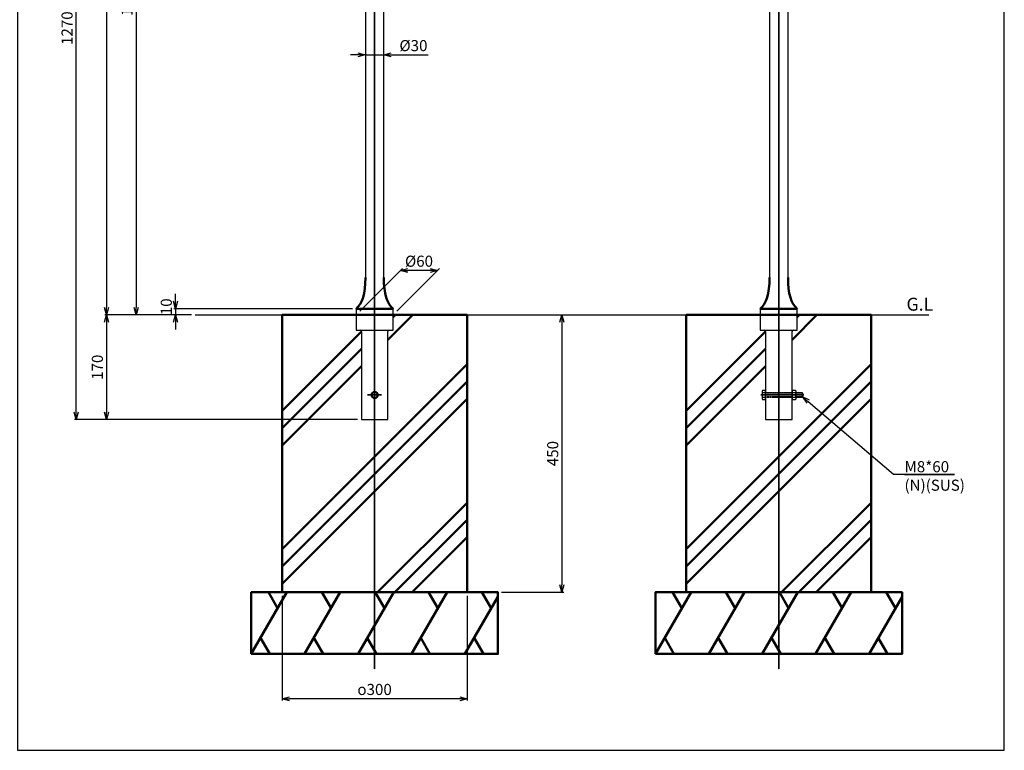
# Model space of a CAD drawing. Units: millimetres. Extents: x -4209 to 2419, y -2601 to 2350.
# Drawn here: x -2605 to -1009, y -2601 to -1416 of the extents above; entities that cross this region are included whole.
import ezdxf

# ---------------------------------------------------------------- set-up
doc = ezdxf.new("R2010")
doc.units = ezdxf.units.MM
doc.linetypes.add('AM_ISO02W050x2', pattern=[3.75, 3, -0.75])
doc.linetypes.add('AM_ISO08W050x2', pattern=[9, 6, -0.75, 1.5, -0.75])
for name, color, linetype, lineweight in [('AM_0', 7, 'Continuous', 50), ('AM_3', 3, 'AM_ISO02W050x2', 25), ('AM_5', 134, 'Continuous', 25), ('AM_6', 2, 'Continuous', 35), ('AM_7', 2, 'AM_ISO08W050x2', 35)]:
    doc.layers.add(name, color=color, linetype=linetype, lineweight=lineweight)
doc.styles.get("Standard").update_dxf_attribs({"font": 'ISOCP.SHX', "bigfont": 'EXTFONT.SHX'})
doc.dimstyles.new('Mystandard$0', dxfattribs={"dimtxt": 3, "dimasz": 2, "dimexe": 0.5, "dimexo": 1, "dimgap": 1, "dimtad": 3, "dimdsep": 46, "dimtxsty": 'STANDARD', "dimblk": 'OPEN30', "dimcen": 0, "dimclrd": 256, "dimclre": 256, "dimclrt": 2, "dimadec": 0, "dimazin": 2, "dimtp": 0.1, "dimtm": 0.1, "dimtfac": 0.71, "dimtmove": 0, "dimatfit": 3, "dimldrblk": 'OPEN30', "dimfxl": 1, "dimtolj": 1, "dimtzin": 0, "dimlwd": -1, "dimlwe": -1, "dimarcsym": 0})

# ---------------------------------------------------------------- blocks, each defined once
blk = doc.blocks.new('_Open30')
at = {"color": 0, "lineweight": -2}
for p, q in [((-1, 0.27), (0, 0)), ((0, 0), (-1, -0.27)), ((0, 0), (-1, 0))]:
    blk.add_line(p, q, dxfattribs=at)
blk = doc.blocks.new('*D26')
at = {"layer": 'AM_5'}
for p, q in [((-2036, -794.4), (-2467.5, -794.4)), ((-2464.5, -806.4), (-2464.5, -1882.4)), ((-2327.1, -1894.4), (-2467.5, -1894.4))]:
    blk.add_line(p, q, dxfattribs=at)
at = {"layer": 'Defpoints', "color": 0}
for p in [(-2030, -794.4), (-2464.5, -1894.4), (-2321.1, -1894.4)]:
    blk.add_point(p, dxfattribs=at)
at = {"layer": 'AM_5', "xscale": 12, "yscale": 12, "zscale": 12}
for p, rotation in [((-2464.5, -794.4), 90), ((-2464.5, -1894.4), 270)]:
    blk.add_blockref('_Open30', p, dxfattribs=dict(at, rotation=rotation))
at = {"layer": 'AM_5', "color": 2, "insert": (-2479.5, -1344.4), "char_height": 18, "attachment_point": 5, "rotation": 90}
blk.add_mtext('\\A1;1100', dxfattribs=at)
blk = doc.blocks.new('*D28')
at = {"layer": 'AM_5'}
for p, q in [((-2057, -1472.7), (-2069, -1472.7)), ((-2045, -1472.7), (-2015, -1472.7)), ((-2003, -1472.7), (-1943, -1472.7))]:
    blk.add_line(p, q, dxfattribs=at)
at = {"layer": 'Defpoints', "color": 0}
for p in [(-2015, -1472.7), (-2045, -1512.7), (-2015, -1512.7)]:
    blk.add_point(p, dxfattribs=at)
at = {"layer": 'AM_5', "xscale": 12, "yscale": 12, "zscale": 12}
blk.add_blockref('_Open30', (-2045, -1472.7), dxfattribs=at)
at = {"layer": 'AM_5', "xscale": 12, "yscale": 12, "zscale": 12, "rotation": 180}
blk.add_blockref('_Open30', (-2015, -1472.7), dxfattribs=at)
at = {"layer": 'AM_5', "color": 2, "insert": (-1967, -1457.7), "char_height": 18, "attachment_point": 5}
blk.add_mtext('\\A1;%%c30', dxfattribs=at)
blk = doc.blocks.new('*D29')
at = {"layer": 'AM_5'}
for p, q in [((-2051, -870.4), (-2419.5, -870.4)), ((-2416.5, -882.4), (-2416.5, -1882.4)), ((-2327.1, -1894.4), (-2419.5, -1894.4))]:
    blk.add_line(p, q, dxfattribs=at)
at = {"layer": 'Defpoints', "color": 0}
for p in [(-2045, -870.4), (-2416.5, -1894.4), (-2321.1, -1894.4)]:
    blk.add_point(p, dxfattribs=at)
at = {"layer": 'AM_5', "xscale": 12, "yscale": 12, "zscale": 12}
for p, rotation in [((-2416.5, -870.4), 90), ((-2416.5, -1894.4), 270)]:
    blk.add_blockref('_Open30', p, dxfattribs=dict(at, rotation=rotation))
at = {"layer": 'AM_5', "color": 2, "insert": (-2431.5, -1382.4), "char_height": 18, "attachment_point": 5, "rotation": 90}
blk.add_mtext('\\A1;1024', dxfattribs=at)
blk = doc.blocks.new('*D30')
at = {"layer": 'AM_5'}
for p, q in [((-2352.7, -1872.4), (-2352.7, -1860.4)), ((-2066, -1884.4), (-2355.7, -1884.4)), ((-2327.1, -1894.4), (-2355.7, -1894.4)), ((-2352.7, -1884.4), (-2352.7, -1894.4)), ((-2352.7, -1906.4), (-2352.7, -1918.4))]:
    blk.add_line(p, q, dxfattribs=at)
at = {"layer": 'Defpoints', "color": 0}
for p in [(-2352.7, -1894.4), (-2321.1, -1894.4), (-2060, -1884.4)]:
    blk.add_point(p, dxfattribs=at)
at = {"layer": 'AM_5', "xscale": 12, "yscale": 12, "zscale": 12}
for p, rotation in [((-2352.7, -1884.4), 270), ((-2352.7, -1894.4), 90)]:
    blk.add_blockref('_Open30', p, dxfattribs=dict(at, rotation=rotation))
at = {"layer": 'AM_5', "color": 2, "insert": (-2367.7, -1881.3), "char_height": 18, "attachment_point": 5, "rotation": 90}
blk.add_mtext('\\A1;10', dxfattribs=at)
blk = doc.blocks.new('*D43')
at = {"layer": 'AM_5'}
for p, q in [((-2327.1, -1894.4), (-2467.5, -1894.4)), ((-2464.5, -1906.4), (-2464.5, -2052.4)), ((-2057.5, -2064.4), (-2467.5, -2064.4))]:
    blk.add_line(p, q, dxfattribs=at)
at = {"layer": 'Defpoints', "color": 0}
for p in [(-2321.1, -1894.4), (-2464.5, -2064.4), (-2051.5, -2064.4)]:
    blk.add_point(p, dxfattribs=at)
at = {"layer": 'AM_5', "xscale": 12, "yscale": 12, "zscale": 12}
for p, rotation in [((-2464.5, -1894.4), 90), ((-2464.5, -2064.4), 270)]:
    blk.add_blockref('_Open30', p, dxfattribs=dict(at, rotation=rotation))
at = {"layer": 'AM_5', "color": 2, "insert": (-2479.5, -1979.4), "char_height": 18, "attachment_point": 5, "rotation": 90}
blk.add_mtext('\\A1;170', dxfattribs=at)
blk = doc.blocks.new('*D31')
at = {"layer": 'AM_5'}
for p, q in [((-2036, -794.4), (-2516.6, -794.4)), ((-2513.6, -2052.4), (-2513.6, -806.4)), ((-2057.5, -2064.4), (-2516.6, -2064.4))]:
    blk.add_line(p, q, dxfattribs=at)
at = {"layer": 'Defpoints', "color": 0}
for p in [(-2513.6, -794.4), (-2030, -794.4), (-2051.5, -2064.4)]:
    blk.add_point(p, dxfattribs=at)
at = {"layer": 'AM_5', "xscale": 12, "yscale": 12, "zscale": 12}
for p, rotation in [((-2513.6, -794.4), 90), ((-2513.6, -2064.4), 270)]:
    blk.add_blockref('_Open30', p, dxfattribs=dict(at, rotation=rotation))
at = {"layer": 'AM_5', "color": 2, "insert": (-2528.6, -1429.4), "char_height": 18, "attachment_point": 5, "rotation": 90}
blk.add_mtext('\\A1;1270', dxfattribs=at)
blk = doc.blocks.new('*D32')
at = {"layer": 'AM_5'}
for p, q in [((-2180, -2350.4), (-2180, -2520)), ((-1880, -2350.4), (-1880, -2520)), ((-1892, -2517), (-2168, -2517))]:
    blk.add_line(p, q, dxfattribs=at)
at = {"layer": 'Defpoints', "color": 0}
for p in [(-2180, -2344.4, 29), (-1880, -2344.4, 29), (-2180, -2517)]:
    blk.add_point(p, dxfattribs=at)
at = {"layer": 'AM_5', "xscale": 12, "yscale": 12, "zscale": 12, "rotation": 180}
blk.add_blockref('_Open30', (-2180, -2517), dxfattribs=at)
at = {"layer": 'AM_5', "xscale": 12, "yscale": 12, "zscale": 12}
blk.add_blockref('_Open30', (-1880, -2517), dxfattribs=at)
at = {"layer": 'AM_5', "color": 2, "insert": (-2030, -2502), "char_height": 18, "attachment_point": 5}
blk.add_mtext('\\A1;{\\Famgdt;o}300', dxfattribs=at)
blk = doc.blocks.new('*D33')
at = {"layer": 'AM_5'}
for p, q in [((-1732.9, -1894.4), (-1723.2, -1894.4)), ((-1726.2, -1906.4), (-1726.2, -2332.4)), ((-1824, -2344.4), (-1723.2, -2344.4))]:
    blk.add_line(p, q, dxfattribs=at)
at = {"layer": 'Defpoints', "color": 0}
for p in [(-1738.9, -1894.4, 29), (-1830, -2344.4), (-1726.2, -2344.4)]:
    blk.add_point(p, dxfattribs=at)
at = {"layer": 'AM_5', "xscale": 12, "yscale": 12, "zscale": 12}
for p, rotation in [((-1726.2, -1894.4), 90), ((-1726.2, -2344.4), 270)]:
    blk.add_blockref('_Open30', p, dxfattribs=dict(at, rotation=rotation))
at = {"layer": 'AM_5', "color": 2, "insert": (-1741.2, -2119.4), "char_height": 18, "attachment_point": 5, "rotation": 90}
blk.add_mtext('\\A1;450', dxfattribs=at)
blk = doc.blocks.new('*D45')
at = {"layer": 'AM_5'}
for p, q in [((-2054, -1888.4), (-1985, -1819.4)), ((-1994, -1888.4), (-1925, -1819.4)), ((-1940, -1822.4), (-1976, -1822.4))]:
    blk.add_line(p, q, dxfattribs=at)
at = {"layer": 'Defpoints', "color": 0}
for p in [(-1988, -1822.4), (-2060, -1894.4), (-2000, -1894.4)]:
    blk.add_point(p, dxfattribs=at)
at = {"layer": 'AM_5', "xscale": 12, "yscale": 12, "zscale": 12, "rotation": 180}
blk.add_blockref('_Open30', (-1988, -1822.4), dxfattribs=at)
at = {"layer": 'AM_5', "xscale": 12, "yscale": 12, "zscale": 12}
blk.add_blockref('_Open30', (-1928, -1822.4), dxfattribs=at)
at = {"layer": 'AM_5', "color": 2, "insert": (-1958, -1807.4), "char_height": 18, "attachment_point": 5}
blk.add_mtext('\\A1;%%c60', dxfattribs=at)
blk = doc.blocks.new('*S67')
at = {"layer": 'AM_5', "linetype": 'Continuous', "ltscale": 0.7}
for p, q in [((-1327, -2035.4), (-1336.2, -2027.6)), ((-1324.9, -2032.9), (-1336.2, -2027.6)), ((-1336.2, -2027.6), (-1329.1, -2037.8)), ((-1188.8, -2153.3), (-1327, -2035.4)), ((-1089.8, -2153.3), (-1188.8, -2153.3)), ((-1170.8, -2153.3), (-1089.8, -2153.3))]:
    blk.add_line(p, q, dxfattribs=at)
at = {"layer": 'AM_5', "color": 2, "insert": (-1170.8, -2131.7), "char_height": 18, "attachment_point": 1}
blk.add_mtext('M8*60\\P(N)(SUS)', dxfattribs=at)

msp = doc.modelspace()

# ---------------------------------------------------------------- hatches: boundary and pattern name
at = {"layer": 'AM_0'}
h = msp.add_hatch(dxfattribs=at)
h.set_pattern_fill('PLAST', color=2, scale=25, angle=45, style=0)
h.set_pattern_definition([(45, (-943.78, -2666.02), (-112.253, 112.253), []), (45, (-957.81, -2651.98), (-112.253, 112.253), []), (45, (-971.85, -2637.95), (-112.253, 112.253), [])])
edge = h.paths.add_edge_path()
edge.add_line((-1879.982, -2344.4), (-1879.982, -1894.4))
edge.add_line((-1879.982, -1894.4), (-1999.982, -1894.4))
edge.add_line((-1999.982, -1894.4), (-1999.982, -1919.4))
edge.add_line((-1999.982, -1919.4), (-2006.482, -1919.4))
edge.add_arc((-2006.482, -1921.4), 2, 90, 180)
edge.add_line((-2008.482, -1921.4), (-2008.482, -2064.4))
edge.add_line((-2008.482, -2064.4), (-2051.482, -2064.4))
edge.add_line((-2051.482, -2064.4), (-2051.482, -1921.4))
edge.add_arc((-2053.482, -1921.4), 2, 0, 90)
edge.add_line((-2053.482, -1919.4), (-2059.982, -1919.4))
edge.add_line((-2059.982, -1919.4), (-2059.982, -1894.4))
edge.add_line((-2059.982, -1894.4), (-2179.982, -1894.4))
edge.add_line((-2179.982, -1894.4), (-2179.982, -2344.4))
edge.add_line((-2179.982, -2344.4), (-1879.982, -2344.4))
h = msp.add_hatch(dxfattribs=at)
h.set_pattern_fill('PLAST', color=2, scale=25, angle=45, style=0)
h.set_pattern_definition([(45, (-288.46, -2666.02), (-112.253, 112.253), []), (45, (-302.5, -2651.98), (-112.253, 112.253), []), (45, (-316.52, -2637.95), (-112.253, 112.253), [])])
edge = h.paths.add_edge_path()
edge.add_line((-1224.661, -2344.4), (-1224.661, -1894.4))
edge.add_line((-1224.661, -1894.4), (-1344.661, -1894.4))
edge.add_line((-1344.661, -1894.4), (-1344.661, -1919.4))
edge.add_line((-1344.661, -1919.4), (-1351.161, -1919.4))
edge.add_arc((-1351.161, -1921.4), 2, 90, 180)
edge.add_line((-1353.161, -1921.4), (-1353.161, -2064.4))
edge.add_line((-1353.161, -2064.4), (-1396.161, -2064.4))
edge.add_line((-1396.161, -2064.4), (-1396.161, -1921.4))
edge.add_arc((-1398.161, -1921.4), 2, 0, 90)
edge.add_line((-1398.161, -1919.4), (-1404.661, -1919.4))
edge.add_line((-1404.661, -1919.4), (-1404.661, -1894.4))
edge.add_line((-1404.661, -1894.4), (-1524.661, -1894.4))
edge.add_line((-1524.661, -1894.4), (-1524.661, -2344.4))
edge.add_line((-1524.661, -2344.4), (-1224.661, -2344.4))

# ---------------------------------------------------------------- linework, layer by layer
at = {"ltscale": 0.7}
for p, q in [((-2044.982, -884.4), (-2044.982, -1833.843)), ((-2014.982, -1833.843), (-2014.982, -884.4)), ((-1389.661, -884.4), (-1389.661, -1834.683)), ((-1359.661, -1833.843), (-1359.661, -884.4)), ((-2321.073, -1894.4), (-1131.28, -1894.4)), ((-2059.982, -1884.4), (-2059.982, -1919.4)), ((-1999.982, -1919.4), (-1999.982, -1884.4)), ((-1404.661, -1884.4), (-1404.661, -1919.4)), ((-1344.661, -1919.4), (-1344.661, -1884.4)), ((-2059.982, -1919.4), (-1999.982, -1919.4)), ((-2051.482, -1921.4), (-2051.482, -2064.4)), ((-2008.482, -2064.4), (-2008.482, -1921.4)), ((-1404.661, -1919.4), (-1344.661, -1919.4)), ((-1396.161, -1921.4), (-1396.161, -2064.4)), ((-1353.161, -2064.4), (-1353.161, -1921.4)), ((-2051.482, -2064.4), (-2008.482, -2064.4)), ((-1396.161, -2064.4), (-1353.161, -2064.4))]:
    msp.add_line(p, q, dxfattribs=at)
for p, q in [((-1400.968, -2020.4), (-1396.161, -2020.4)), ((-1353.161, -2020.4), (-1347.354, -2020.4)), ((-1336.961, -2020.4), (-1336.961, -2028.4)), ((-1396.161, -2028.4), (-1400.968, -2028.4)), ((-1347.354, -2028.4), (-1353.161, -2028.4))]:
    msp.add_line(p, q)
at = {"color": 2}
for p, q in [((-1336.161, -2021.2), (-1346.661, -2021.2)), ((-1336.161, -2027.6), (-1346.661, -2027.6))]:
    msp.add_line(p, q, dxfattribs=at)
at = {"ltscale": 0.7, "elevation": -28.997}
msp.add_lwpolyline([(-2608.984, -2600.719), (-1008.984, -2600.719), (-1008.984, -300.719), (-2608.984, -300.719)], close=True, dxfattribs=at)
for points in [[(-1396.161, -2016.9), (-1400.968, -2016.9), (-1401.661, -2018.1), (-1401.661, -2030.7), (-1400.968, -2031.9), (-1396.161, -2031.9), (-1396.161, -2016.9)], [(-1353.161, -2031.9), (-1347.354, -2031.9), (-1346.661, -2030.7), (-1346.661, -2018.1), (-1347.354, -2016.9), (-1353.161, -2016.9), (-1353.161, -2031.9)], [(-1346.661, -2020.4), (-1336.961, -2020.4), (-1336.161, -2021.2), (-1336.161, -2027.6), (-1336.961, -2028.4), (-1346.661, -2028.4)]]:
    msp.add_lwpolyline(points)
at = {"ltscale": 0.7}
for centre, start, end in [((-2053.482, -1921.4), 0, 90), ((-2006.482, -1921.4), 90, 180), ((-1398.161, -1921.4), 0, 90), ((-1351.161, -1921.4), 90, 180)]:
    msp.add_arc(centre, 2, start, end, dxfattribs=at)
for centre, radius, start, end in [((-1396.81, -2017.893), 4.855, 182.441566, 211.085792), ((-1389.768, -2024.4), 11.893, 160.34714, 199.65286), ((-1351.512, -2017.893), 4.855, 328.914208, 357.558434), ((-1358.555, -2024.4), 11.893, 340.34714, 19.65286), ((-1396.81, -2030.907), 4.855, 148.914208, 177.558434), ((-1351.512, -2030.907), 4.855, 2.441566, 31.085792)]:
    msp.add_arc(centre, radius, start, end)
at = {"layer": 'AM_0', "color": 2}
for p, q in [((-2229.982, -2444.4), (-2172.247, -2344.4)), ((-2187.247, -2370.381), (-2202.247, -2344.4)), ((-2143.38, -2444.4), (-2085.645, -2344.4)), ((-2100.645, -2370.381), (-2115.645, -2344.4)), ((-2056.777, -2444.4), (-1999.042, -2344.4)), ((-2014.042, -2370.381), (-2029.042, -2344.4)), ((-1970.175, -2444.4), (-1912.44, -2344.4)), ((-1927.44, -2370.381), (-1942.44, -2344.4)), ((-1840.837, -2370.381), (-1855.837, -2344.4)), ((-1574.661, -2444.4), (-1516.926, -2344.4)), ((-1531.926, -2370.381), (-1546.926, -2344.4)), ((-1488.059, -2444.4), (-1430.324, -2344.4)), ((-1445.324, -2370.381), (-1460.324, -2344.4)), ((-1401.456, -2444.4), (-1343.721, -2344.4)), ((-1358.721, -2370.381), (-1373.721, -2344.4)), ((-1314.853, -2444.4), (-1257.118, -2344.4)), ((-1272.118, -2370.381), (-1287.118, -2344.4)), ((-1185.516, -2370.381), (-1200.516, -2344.4)), ((-1883.572, -2444.4), (-1829.982, -2351.58)), ((-1228.251, -2444.4), (-1174.661, -2351.58)), ((-2199.982, -2444.4), (-2214.982, -2418.42)), ((-2113.38, -2444.4), (-2128.38, -2418.42)), ((-2026.777, -2444.4), (-2041.777, -2418.42)), ((-1940.175, -2444.4), (-1955.175, -2418.42)), ((-1853.572, -2444.4), (-1868.572, -2418.42)), ((-1544.661, -2444.4), (-1559.661, -2418.42)), ((-1458.059, -2444.4), (-1473.059, -2418.42)), ((-1371.456, -2444.4), (-1386.456, -2418.42)), ((-1284.853, -2444.4), (-1299.853, -2418.42)), ((-1198.251, -2444.4), (-1213.251, -2418.42))]:
    msp.add_line(p, q, dxfattribs=at)
for points in [[(-2179.982, -2344.4), (-1879.982, -2344.4), (-1879.982, -1894.4), (-2179.982, -1894.4)], [(-1524.661, -2344.4), (-1224.661, -2344.4), (-1224.661, -1894.4), (-1524.661, -1894.4)], [(-2229.982, -2444.4), (-1829.982, -2444.4), (-1829.982, -2344.4), (-2229.982, -2344.4)], [(-1574.661, -2444.4), (-1174.661, -2444.4), (-1174.661, -2344.4), (-1574.661, -2344.4)]]:
    msp.add_lwpolyline(points, close=True, dxfattribs=at)
at = {"layer": 'AM_0', "ltscale": 0.7}
msp.add_circle((-2029.982, -2024.4), 5, dxfattribs=at)
at = {"layer": 'AM_0'}
for points, knots in [([(-2059.982, -1884.4), (-2059.982, -1884.4), (-2059.981, -1884.4), (-2059.981, -1884.399), (-2049.982, -1876.663), (-2044.982, -1859.996), (-2044.982, -1834.4), (-2044.982, -1834.392), (-2044.982, -1834.384), (-2044.982, -1834.375), (-2044.982, -1834.198), (-2044.982, -1834.02), (-2044.982, -1833.843)], [-0.00002468, -0.00002468, -0.00002468, -0.00002468, 0.00220117, 0.00220117, 0.00220117, 57.36037054, 57.36037054, 57.36037054, 57.37903472, 57.37903472, 57.37903472, 57.77685686, 57.77685686, 57.77685686, 57.77685686]), ([(-1999.982, -1884.4), (-1999.983, -1884.4), (-1999.983, -1884.4), (-1999.983, -1884.399), (-2009.983, -1876.663), (-2014.982, -1859.996), (-2014.982, -1834.4), (-2014.982, -1834.392), (-2014.982, -1834.384), (-2014.982, -1834.375), (-2014.982, -1834.198), (-2014.982, -1834.02), (-2014.982, -1833.843)], [-0.00002468, -0.00002468, -0.00002468, -0.00002468, 0.00220117, 0.00220117, 0.00220117, 57.36037054, 57.36037054, 57.36037054, 57.37903472, 57.37903472, 57.37903472, 57.77685686, 57.77685686, 57.77685686, 57.77685686]), ([(-1404.661, -1884.4), (-1404.661, -1884.4), (-1404.661, -1884.4), (-1404.66, -1884.399), (-1394.661, -1876.663), (-1389.661, -1859.996), (-1389.661, -1834.4), (-1389.661, -1834.392), (-1389.661, -1834.384), (-1389.661, -1834.375), (-1389.661, -1834.198), (-1389.661, -1834.02), (-1389.661, -1833.843)], [-0.00002468, -0.00002468, -0.00002468, -0.00002468, 0.00220117, 0.00220117, 0.00220117, 57.36037054, 57.36037054, 57.36037054, 57.37903472, 57.37903472, 57.37903472, 57.77685686, 57.77685686, 57.77685686, 57.77685686]), ([(-1344.661, -1884.4), (-1344.662, -1884.4), (-1344.662, -1884.4), (-1344.662, -1884.399), (-1354.662, -1876.663), (-1359.661, -1859.996), (-1359.661, -1834.4), (-1359.661, -1834.392), (-1359.661, -1834.384), (-1359.661, -1834.375), (-1359.661, -1834.198), (-1359.661, -1834.02), (-1359.661, -1833.843)], [-0.00002468, -0.00002468, -0.00002468, -0.00002468, 0.00220117, 0.00220117, 0.00220117, 57.36037054, 57.36037054, 57.36037054, 57.37903472, 57.37903472, 57.37903472, 57.77685686, 57.77685686, 57.77685686, 57.77685686]), ([(-1999.982, -1884.4), (-2000.386, -1884.4), (-2000.79, -1884.4), (-2001.193, -1884.4), (-2001.231, -1884.4), (-2001.268, -1884.4), (-2001.305, -1884.4), (-2021.582, -1884.4), (-2036.141, -1884.4), (-2044.982, -1884.4), (-2044.998, -1884.4), (-2045.015, -1884.4), (-2045.031, -1884.4), (-2049.574, -1884.4), (-2054.116, -1884.4), (-2058.659, -1884.4), (-2059.1, -1884.4), (-2059.541, -1884.4), (-2059.982, -1884.4)], [2.89889699, 2.89889699, 2.89889699, 2.89889699, 3.42674901, 3.42674901, 3.42674901, 3.47550891, 3.47550891, 3.47550891, 30, 30, 30, 30.0487599, 30.0487599, 30.0487599, 43.69323025, 43.69323025, 43.69323025, 45.01782693, 45.01782693, 45.01782693, 45.01782693]), ([(-1344.661, -1884.4), (-1345.065, -1884.4), (-1345.469, -1884.4), (-1345.872, -1884.4), (-1345.91, -1884.4), (-1345.947, -1884.4), (-1345.984, -1884.4), (-1366.261, -1884.4), (-1380.82, -1884.4), (-1389.661, -1884.4), (-1389.677, -1884.4), (-1389.694, -1884.4), (-1389.71, -1884.4), (-1394.253, -1884.4), (-1398.795, -1884.4), (-1403.338, -1884.4), (-1403.779, -1884.4), (-1404.22, -1884.4), (-1404.661, -1884.4)], [2.89889699, 2.89889699, 2.89889699, 2.89889699, 3.42674901, 3.42674901, 3.42674901, 3.47550891, 3.47550891, 3.47550891, 30, 30, 30, 30.0487599, 30.0487599, 30.0487599, 43.69323025, 43.69323025, 43.69323025, 45.01782693, 45.01782693, 45.01782693, 45.01782693])]:
    msp.add_open_spline(points, degree=3, knots=knots, dxfattribs=at)
at = {"layer": 'AM_3', "color": 2}
for p, q in [((-1353.161, -2021.2), (-1396.161, -2021.2)), ((-1353.161, -2027.6), (-1396.161, -2027.6))]:
    msp.add_line(p, q, dxfattribs=at)
at = {"layer": 'AM_3'}
for points in [[(-1396.161, -2020.4), (-1353.161, -2020.4)], [(-1353.161, -2028.4), (-1396.161, -2028.4)]]:
    msp.add_lwpolyline(points, dxfattribs=at)
at = {"layer": 'AM_7', "ltscale": 0.7}
for p, q in [((-2029.982, -786.842), (-2029.982, -2469.185)), ((-1374.661, -786.842), (-1374.661, -2469.185)), ((-1403.939, -2024.4), (-1334.093, -2024.4))]:
    msp.add_line(p, q, dxfattribs=at)
at = {"layer": 'AM_7', "linetype": 'AM_ISO08W050x2', "ltscale": 0.7}
msp.add_line((-2018.674, -2024.4), (-2041.291, -2024.4), dxfattribs=at)

# ---------------------------------------------------------------- block references
at = {"layer": 'AM_5', "ltscale": 0.7}
msp.add_blockref('*S67', (0, 0), dxfattribs=at)

# ---------------------------------------------------------------- texts
at = {"layer": 'AM_6', "ltscale": 0.7, "insert": (-1167.606, -1866.67, -28.997), "char_height": 21, "attachment_point": 1}
msp.add_mtext_dynamic_manual_height_columns('G.L', width=43.56502, gutter_width=87.5, heights=[0], dxfattribs=at)

# ---------------------------------------------------------------- dimensions: what is measured, and where the dimension line sits
at = {"layer": 'AM_5'}
for base, p1, p2, picture, middle in [((-2513.632, -794.4), (-2051.482, -2064.4), (-2029.982, -794.4), '*D31', (-2528.634, -1429.4)), ((-2464.514, -1894.4), (-2029.982, -794.4), (-2321.073, -1894.4), '*D26', (-2479.514, -1344.4)), ((-2416.514, -1894.4), (-2044.982, -870.4), (-2321.073, -1894.4), '*D29', (-2431.516, -1382.4)), ((-2464.514, -2064.4), (-2321.073, -1894.4), (-2051.482, -2064.4), '*D43', (-2479.514, -1979.4)), ((-1726.176, -2344.4, -28.997), (-1738.891, -1894.4), (-1829.982, -2344.4, -28.997), '*D33', (-1741.176, -2119.4, -28.997))]:
    dim = msp.add_linear_dim(base=base, p1=p1, p2=p2, angle=90, dimstyle='Mystandard$0', override={"dimscale": 6}, dxfattribs=at)
    dim.commit()
    dim.dimension.update_dxf_attribs({"geometry": picture, "text_midpoint": middle})
for base, p1, p2, text, override, picture, middle in [((-2014.982, -1472.699), (-2044.982, -1512.661), (-2014.982, -1512.661), '%%c<>', {"dimscale": 6, "dimse1": 1, "dimse2": 1}, '*D28', (-1966.975, -1457.699)), ((-1987.982, -1822.4), (-1999.982, -1894.4), (-2059.982, -1894.4), '%%c<>', {"dimscale": 6}, '*D45', (-1957.982, -1807.4)), ((-2179.982, -2516.983, -28.997), (-1879.982, -2344.4), (-2179.982, -2344.4), '{\\Famgdt;o}<>', {"dimscale": 6}, '*D32', (-2029.982, -2501.983, -28.997))]:
    dim = msp.add_linear_dim(base=base, p1=p1, p2=p2, text=text, dimstyle='Mystandard$0', override=override, dxfattribs=at)
    dim.commit()
    dim.dimension.update_dxf_attribs({"geometry": picture, "text_midpoint": middle})
dim = msp.add_linear_dim(base=(-2352.743, -1894.4), p1=(-2059.982, -1884.4), p2=(-2321.073, -1894.4), angle=90, dimstyle='Mystandard$0', override={"dimscale": 6, "dimtmove": 2}, dxfattribs=at)
dim.commit()
dim.dimension.update_dxf_attribs({"geometry": '*D30', "text_midpoint": (-2367.743, -1881.256), "dimtype": 160})

doc.saveas('drawing.dxf')
